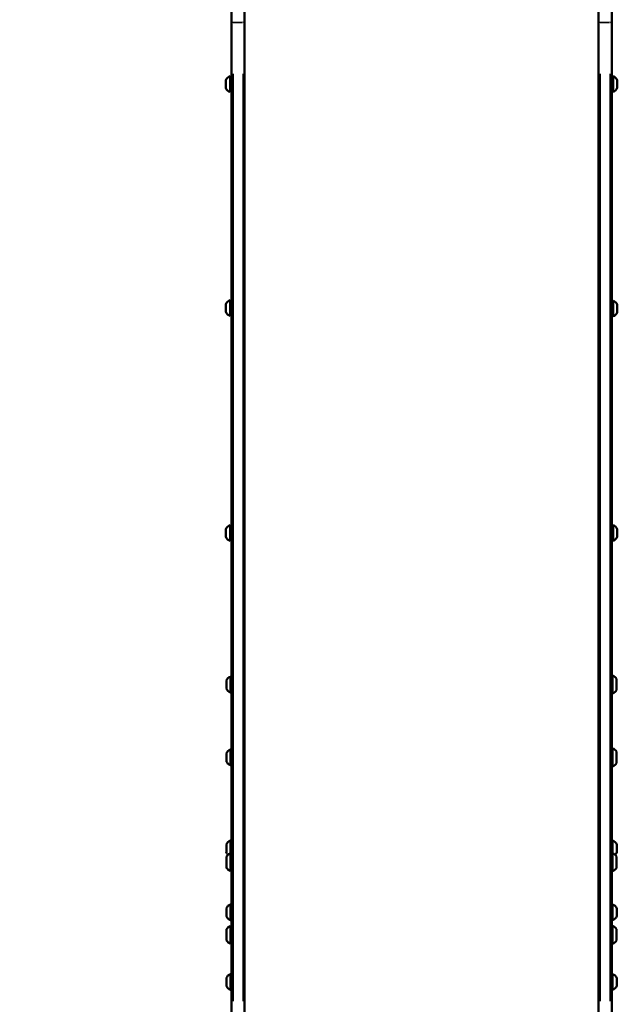
# Model space of a CAD drawing. Units: millimetres. Extents: x -630 to 20909, y 5 to 16285.
# Drawn here: x 1785 to 2520, y 2871 to 4068 of the extents above; entities that cross this region are included whole.
import ezdxf

# ---------------------------------------------------------------- set-up
doc = ezdxf.new("R2010")
doc.units = ezdxf.units.MM
doc.header["$MEASUREMENT"] = 0
doc.layers.add('Visible (ISO)', color=7, linetype='Continuous', lineweight=50)
doc.layers.add('Visible Narrow (ISO)', color=7, linetype='Continuous', lineweight=35)
doc.styles.get("Standard").update_dxf_attribs({"font": 'square721_bt_roman.ttf'})
doc.dimstyles.get("Standard").update_dxf_attribs({"dimtxt": 200, "dimasz": 100, "dimexe": 0.18, "dimexo": 0.0625, "dimgap": 40, "dimtad": 1, "dimdec": 0, "dimlfac": 0.1, "dimrnd": 5, "dimzin": 0, "dimdsep": 46, "dimtxsty": 'Standard', "dimcen": 0.09, "dimse1": 1, "dimse2": 1, "dimadec": 0, "dimazin": 0, "dimtfac": 1, "dimtdec": 0, "dimtofl": 0, "dimtmove": 0, "dimatfit": 3, "dimfxl": 1, "dimtolj": 1, "dimtzin": 0, "dimarcsym": 0})

# ---------------------------------------------------------------- blocks, each defined once
blk = doc.blocks.new('*D6')
at = {"color": 0, "lineweight": -2, "transparency": 16777216}
blk.add_line((-120.7, 7734), (-120.7, 254.8), dxfattribs=at)
at = {"color": 0, "transparency": 16777216}
for points in [[(-162.3, 7734), (-79, 7734), (-120.7, 7984)], [(-162.3, 254.8), (-79, 254.8), (-120.7, 4.8)]]:
    blk.add_solid(points, dxfattribs=at)
at = {"layer": 'Defpoints', "color": 0, "transparency": 16777216}
for p in [(2519.6, 7984), (-120.7, 4.8), (2493.2, 4.8)]:
    blk.add_point(p, dxfattribs=at)
at = {"color": 0, "transparency": 16777216, "insert": (-399.9, 3994.4), "char_height": 350, "attachment_point": 5, "rotation": 90}
blk.add_mtext('\\A1;800', dxfattribs=at)

msp = doc.modelspace()

# ---------------------------------------------------------------- linework, layer by layer
at = {"layer": 'Visible (ISO)'}
for p, q in [((2042.3, 4065.7), (2042.3, 4189.7)), ((2058.3, 4189.7), (2058.3, 4065.7)), ((2488.3, 4065.7), (2488.3, 4189.7)), ((2504.3, 4189.7), (2504.3, 4065.7)), ((2042.3, 4065.7), (2042.3, 2815.5)), ((2058.3, 2815.5), (2058.3, 4065.7)), ((2488.3, 2815.5), (2488.3, 4065.7)), ((2504.3, 4065.7), (2504.3, 2815.5)), ((2040.6, 3979.9), (2040.6, 3998.9)), ((2041.8, 3981.1), (2041.8, 3997.7)), ((2504.8, 3997.8), (2504.8, 3981.2)), ((2506, 3999), (2506, 3980)), ((2035.6, 3984.6), (2035.6, 3994.1)), ((2511, 3994.3), (2511, 3984.8)), ((2040.6, 3707.6), (2040.6, 3726.6)), ((2041.8, 3708.8), (2041.8, 3725.4)), ((2504.8, 3724.9), (2504.8, 3708.3)), ((2506, 3726.1), (2506, 3707.1)), ((2035.6, 3712.4), (2035.6, 3721.9)), ((2511, 3721.4), (2511, 3711.9)), ((2035.6, 3438.9), (2035.6, 3448.4)), ((2040.6, 3434.2), (2040.6, 3453.2)), ((2041.8, 3435.4), (2041.8, 3452)), ((2504.8, 3452.1), (2504.8, 3435.5)), ((2506, 3453.3), (2506, 3434.3)), ((2511, 3448.5), (2511, 3439)), ((2041.1, 3250.1), (2041.1, 3269.1)), ((2505.5, 3270.6), (2505.5, 3248.6)), ((2036.1, 3254.9), (2036.1, 3264.4)), ((2510.3, 3266.6), (2510.3, 3252.6)), ((2036.1, 3166.2), (2036.1, 3175.7)), ((2041.1, 3161.5), (2041.1, 3180.5)), ((2505.5, 3182), (2505.5, 3160)), ((2510.3, 3178), (2510.3, 3164)), ((2036.1, 3055.7), (2036.1, 3065.2)), ((2041.1, 3054.5), (2041.1, 3069.9)), ((2505.5, 3069.9), (2505.5, 3054.5)), ((2510.5, 3065.2), (2510.5, 3055.7)), ((2041.1, 3032.5), (2041.1, 3054.5)), ((2505.5, 3054.5), (2505.5, 3032.5)), ((2036.3, 3036.5), (2036.3, 3050.5)), ((2510.3, 3050.5), (2510.3, 3036.5)), ((2041.1, 2973.2), (2041.1, 2992.2)), ((2505.5, 2992.2), (2505.5, 2973.2)), ((2036.1, 2977.9), (2036.1, 2987.4)), ((2510.5, 2987.4), (2510.5, 2977.9)), ((2036.3, 2948.4), (2036.3, 2962.4)), ((2041.1, 2944.4), (2041.1, 2966.4)), ((2505.5, 2966.4), (2505.5, 2944.4)), ((2510.3, 2962.4), (2510.3, 2948.4)), ((2036.1, 2893.2), (2036.1, 2902.7)), ((2041.1, 2888.5), (2041.1, 2907.5)), ((2505.5, 2907.5), (2505.5, 2888.5)), ((2510.5, 2902.7), (2510.5, 2893.2))]:
    msp.add_line(p, q, dxfattribs=at)
for centre, radius, start, end in [((2043, 3991.3), 8, 107.9979, 159.0644), ((2040.6, 3997.7), 1.2, 0, 90), ((2506, 3997.8), 1.2, 90, 180), ((2503.5, 3991.4), 8, 20.9356, 72.0021), ((2042.3, 3994.9), 0.5, 180, 270), ((2504.3, 3995), 0.5, 270, 0), ((2043, 3987.5), 8, 200.9356, 252.0021), ((2040.6, 3981.1), 1.2, 270, 0), ((2042.3, 3983.9), 0.5, 90, 180), ((2504.3, 3984), 0.5, 0, 90), ((2506, 3981.2), 1.2, 180, 270), ((2503.5, 3987.6), 8, 287.9979, 339.0644), ((2043, 3719), 8, 107.9979, 159.0644), ((2040.6, 3725.4), 1.2, 0, 90), ((2042.3, 3722.6), 0.5, 180, 270), ((2506, 3724.9), 1.2, 90, 180), ((2503.5, 3718.5), 8, 20.9356, 72.0021), ((2043, 3715.3), 8, 200.9356, 252.0021), ((2042.3, 3711.6), 0.5, 90, 180), ((2504.3, 3722.1), 0.5, 270, 0), ((2504.3, 3711.1), 0.5, 0, 90), ((2503.5, 3714.8), 8, 287.9979, 339.0644), ((2040.6, 3708.8), 1.2, 270, 0), ((2506, 3708.3), 1.2, 180, 270), ((2043, 3445.6), 8, 107.9979, 159.0644), ((2040.6, 3452), 1.2, 0, 90), ((2042.3, 3449.2), 0.5, 180, 270), ((2504.3, 3449.3), 0.5, 270, 0), ((2506, 3452.1), 1.2, 90, 180), ((2503.5, 3445.7), 8, 20.9356, 72.0021), ((2043, 3441.8), 8, 200.9356, 252.0021), ((2040.6, 3435.4), 1.2, 270, 0), ((2042.3, 3438.2), 0.5, 90, 180), ((2504.3, 3438.3), 0.5, 0, 90), ((2506, 3435.5), 1.2, 180, 270), ((2503.5, 3441.9), 8, 287.9979, 339.0644), ((2043.5, 3261.5), 8, 107.9979, 159.0644), ((2041.1, 3267.9), 1.2, 0, 90), ((2505.5, 3269.4), 1.2, 90, 180), ((2500.4, 3259.7), 12, 35.1041, 65.2848), ((2043.5, 3257.7), 8, 200.9356, 252.0021), ((2041.1, 3251.3), 1.2, 270, 0), ((2505.5, 3249.8), 1.2, 180, 270), ((2500.4, 3259.5), 12, 294.7152, 324.8959), ((2043.5, 3172.9), 8, 107.9979, 159.0644), ((2041.1, 3179.3), 1.2, 0, 90), ((2505.5, 3180.8), 1.2, 90, 180), ((2500.4, 3171.1), 12, 35.1041, 65.2848), ((2043.5, 3169.1), 8, 200.9356, 252.0021), ((2041.1, 3162.7), 1.2, 270, 0), ((2505.5, 3161.2), 1.2, 180, 270), ((2500.4, 3170.9), 12, 294.7152, 324.8959), ((2043.5, 3062.3), 8, 107.9979, 159.0644), ((2041.1, 3068.7), 1.2, 0, 90), ((2505.5, 3068.7), 1.2, 90, 180), ((2503, 3062.3), 8, 20.9356, 72.0021), ((2043.5, 3058.5), 8, 200.9356, 227.5569), ((2046.1, 3043.6), 12, 114.7152, 144.8959), ((2041.1, 3053.3), 1.2, 0, 90), ((2505.5, 3053.3), 1.2, 90, 180), ((2500.4, 3043.6), 12, 35.1041, 65.2848), ((2503, 3058.5), 8, 312.4431, 339.0644), ((2046.1, 3043.5), 12, 215.1041, 245.2848), ((2041.1, 3033.7), 1.2, 270, 0), ((2505.5, 3033.7), 1.2, 180, 270), ((2500.4, 3043.5), 12, 294.7152, 324.8959), ((2043.5, 2984.6), 8, 107.9979, 159.0644), ((2041.1, 2991), 1.2, 0, 90), ((2505.5, 2991), 1.2, 90, 180), ((2503, 2984.6), 8, 20.9356, 72.0021), ((2043.5, 2980.8), 8, 200.9356, 252.0021), ((2041.1, 2974.4), 1.2, 270, 0), ((2505.5, 2974.4), 1.2, 180, 270), ((2503, 2980.8), 8, 287.9979, 339.0644), ((2046.1, 2955.5), 12, 114.7152, 144.8959), ((2041.1, 2965.2), 1.2, 0, 90), ((2505.5, 2965.2), 1.2, 90, 180), ((2500.4, 2955.5), 12, 35.1041, 65.2848), ((2046.1, 2955.3), 12, 215.1041, 245.2848), ((2041.1, 2945.6), 1.2, 270, 0), ((2505.5, 2945.6), 1.2, 180, 270), ((2500.4, 2955.3), 12, 294.7152, 324.8959), ((2043.5, 2899.9), 8, 107.9979, 159.0644), ((2041.1, 2906.3), 1.2, 0, 90), ((2505.5, 2906.3), 1.2, 90, 180), ((2503, 2899.9), 8, 20.9356, 72.0021), ((2043.5, 2896.1), 8, 200.9356, 252.0021), ((2041.1, 2889.7), 1.2, 270, 0), ((2505.5, 2889.7), 1.2, 180, 270), ((2503, 2896.1), 8, 287.9979, 339.0644)]:
    msp.add_arc(centre, radius, start, end, dxfattribs=at)
at = {"layer": 'Visible Narrow (ISO)'}
for p, q in [((2044.9, 4064.4), (2055.7, 4064.4)), ((2501.7, 4064.4), (2490.9, 4064.4)), ((2044.3, 2874.9), (2044.3, 4001.8)), ((2056.3, 4001.8), (2056.3, 2874.9)), ((2490.3, 4001.8), (2490.3, 2874.9)), ((2502.3, 2874.9), (2502.3, 4001.8))]:
    msp.add_line(p, q, dxfattribs=at)
for centre, major_axis, start_param, end_param in [((2044.3, 4065.7), (-2, 0), 0.07854, 1.492257), ((2056.3, 4065.7), (2, 0), 4.790929, 6.204645), ((2490.3, 4065.7), (-2, 0), 0.07854, 1.492257), ((2502.3, 4065.7), (2, 0), 4.790929, 6.204645)]:
    msp.add_ellipse(centre, major_axis=major_axis, ratio=0.626289, start_param=start_param, end_param=end_param, dxfattribs=at)

# ---------------------------------------------------------------- dimensions: what is measured, and where the dimension line sits
dim = msp.add_linear_dim(base=(-120.7, 4.8), p1=(2519.6, 7984), p2=(2493.2, 4.8), angle=90, dimstyle='Standard', override={"dimtxt": 350, "dimasz": 250, "dimgap": 100})
dim.commit()
dim.dimension.update_dxf_attribs({"geometry": '*D6', "text_midpoint": (-399.9, 3994.4)})

doc.saveas('drawing.dxf')
